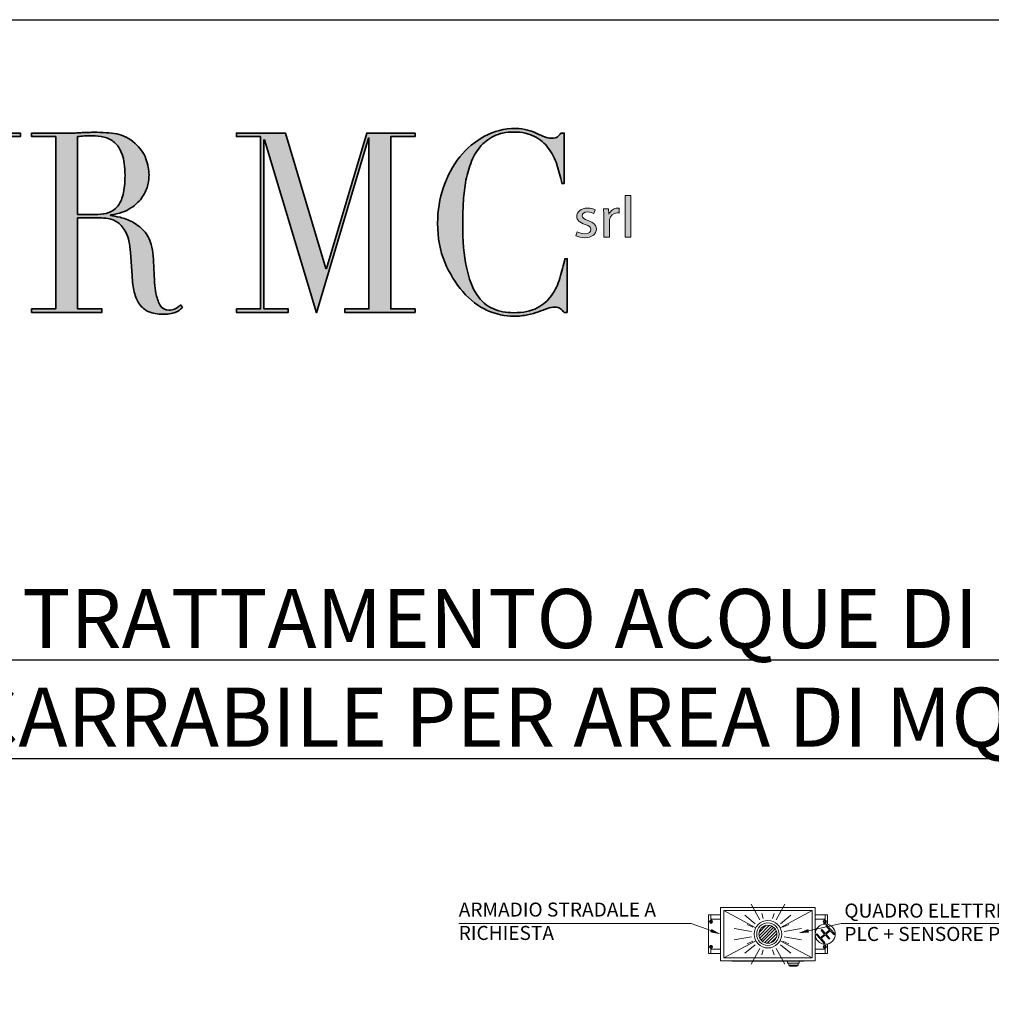
# Model space of a CAD drawing. Units: millimetres. Extents: x 66491 to 81642, y 2915 to 23406.
# Drawn here: x 71405 to 76318, y 18425 to 23406 of the extents above; entities that cross this region are included whole.
import ezdxf

# ---------------------------------------------------------------- set-up
doc = ezdxf.new("R2010")
doc.units = ezdxf.units.MM
for name, color, linetype in [('ARMADIO_STRADALE', 1, 'Continuous'), ('Livello 1', 7, 'Continuous'), ('TESTI', 7, 'Continuous'), ('TESTO', 6, 'Continuous')]:
    doc.layers.add(name, color=color, linetype=linetype)
doc.styles.add('SansSerifBold', font='sanssb__.ttf')
doc.styles.add('stile1', font='tahoma.ttf', dxfattribs={"height": 100})

# ---------------------------------------------------------------- blocks, each defined once
blk = doc.blocks.new('block 5')
at = {"layer": 'Livello 1', "true_color": 0x0569b2}
h = blk.add_hatch(color=152, dxfattribs=at)
h.dxf.hatch_style = 2
h.paths.add_polyline_path([(165.173, -128.738), (165.647, -128.738), (165.647, -132.197), (165.173, -132.197)])
h = blk.add_hatch(color=152, dxfattribs=at)
h.dxf.hatch_style = 2
edge = h.paths.add_edge_path()
edge.add_spline(control_points=[(161.191, -131.763), (161.336, -131.841), (161.584, -131.929), (161.821, -131.929), (162.161, -131.929), (162.322, -131.778), (162.322, -131.578), (162.322, -131.373), (162.188, -131.266), (161.843, -131.149), (161.368, -130.993), (161.147, -130.764), (161.147, -130.482), (161.147, -130.102), (161.492, -129.79), (162.047, -129.79), (162.312, -129.79), (162.543, -129.853), (162.683, -129.936), (162.683, -129.936), (162.57, -130.248), (162.57, -130.248), (162.468, -130.189), (162.279, -130.107), (162.037, -130.107), (161.757, -130.107), (161.606, -130.253), (161.606, -130.428), (161.606, -130.623), (161.757, -130.711), (162.096, -130.832), (162.543, -130.984), (162.78, -131.188), (162.78, -131.539), (162.78, -131.958), (162.419, -132.25), (161.81, -132.25), (161.525, -132.25), (161.261, -132.182), (161.078, -132.085), (161.078, -132.085), (161.191, -131.763), (161.191, -131.763)], knot_values=[0, 0, 0, 0, 1, 1, 1, 2, 2, 2, 3, 3, 3, 4, 4, 4, 5, 5, 5, 6, 6, 6, 7, 7, 7, 8, 8, 8, 9, 9, 9, 10, 10, 10, 11, 11, 11, 12, 12, 12, 13, 13, 13, 14, 14, 14, 14], degree=3, periodic=0)
h = blk.add_hatch(color=152, dxfattribs=at)
h.dxf.hatch_style = 2
edge = h.paths.add_edge_path()
edge.add_spline(control_points=[(163.39, -130.574), (163.39, -130.297), (163.384, -130.058), (163.368, -129.839), (163.368, -129.839), (163.783, -129.839), (163.783, -129.839), (163.783, -129.839), (163.804, -130.306), (163.804, -130.306), (163.804, -130.306), (163.82, -130.306), (163.82, -130.306), (163.939, -129.99), (164.23, -129.79), (164.548, -129.79), (164.596, -129.79), (164.634, -129.795), (164.677, -129.8), (164.677, -129.8), (164.677, -130.204), (164.677, -130.204), (164.629, -130.194), (164.58, -130.194), (164.515, -130.194), (164.182, -130.194), (163.944, -130.418), (163.88, -130.74), (163.869, -130.798), (163.864, -130.871), (163.864, -130.94), (163.864, -130.94), (163.864, -132.197), (163.864, -132.197), (163.864, -132.197), (163.39, -132.197), (163.39, -132.197), (163.39, -132.197), (163.39, -130.574), (163.39, -130.574)], knot_values=[0, 0, 0, 0, 1, 1, 1, 2, 2, 2, 3, 3, 3, 4, 4, 4, 5, 5, 5, 6, 6, 6, 7, 7, 7, 8, 8, 8, 9, 9, 9, 10, 10, 10, 11, 11, 11, 12, 12, 12, 13, 13, 13, 13], degree=3, periodic=0)
at = {"layer": 'Livello 1', "lineweight": 0}
blk.add_lwpolyline([(165.173, -128.738), (165.647, -128.738), (165.647, -132.197), (165.173, -132.197), (165.173, -128.738)], dxfattribs=at)
for points, knots in [([(161.191, -131.763), (161.336, -131.841), (161.584, -131.929), (161.821, -131.929), (162.161, -131.929), (162.322, -131.778), (162.322, -131.578), (162.322, -131.373), (162.188, -131.266), (161.843, -131.149), (161.368, -130.993), (161.147, -130.764), (161.147, -130.482), (161.147, -130.102), (161.492, -129.79), (162.047, -129.79), (162.312, -129.79), (162.543, -129.853), (162.683, -129.936), (162.683, -129.936), (162.57, -130.248), (162.57, -130.248), (162.468, -130.189), (162.279, -130.107), (162.037, -130.107), (161.757, -130.107), (161.606, -130.253), (161.606, -130.428), (161.606, -130.623), (161.757, -130.711), (162.096, -130.832), (162.543, -130.984), (162.78, -131.188), (162.78, -131.539), (162.78, -131.958), (162.419, -132.25), (161.81, -132.25), (161.525, -132.25), (161.261, -132.182), (161.078, -132.085), (161.078, -132.085), (161.191, -131.763), (161.191, -131.763)], [0, 0, 0, 0, 1, 1, 1, 2, 2, 2, 3, 3, 3, 4, 4, 4, 5, 5, 5, 6, 6, 6, 7, 7, 7, 8, 8, 8, 9, 9, 9, 10, 10, 10, 11, 11, 11, 12, 12, 12, 13, 13, 13, 14, 14, 14, 14]), ([(163.39, -130.574), (163.39, -130.297), (163.384, -130.058), (163.368, -129.839), (163.368, -129.839), (163.783, -129.839), (163.783, -129.839), (163.783, -129.839), (163.804, -130.306), (163.804, -130.306), (163.804, -130.306), (163.82, -130.306), (163.82, -130.306), (163.939, -129.99), (164.23, -129.79), (164.548, -129.79), (164.596, -129.79), (164.634, -129.795), (164.677, -129.8), (164.677, -129.8), (164.677, -130.204), (164.677, -130.204), (164.629, -130.194), (164.58, -130.194), (164.515, -130.194), (164.182, -130.194), (163.944, -130.418), (163.88, -130.74), (163.869, -130.798), (163.864, -130.871), (163.864, -130.94), (163.864, -130.94), (163.864, -132.197), (163.864, -132.197), (163.864, -132.197), (163.39, -132.197), (163.39, -132.197), (163.39, -132.197), (163.39, -130.574), (163.39, -130.574)], [0, 0, 0, 0, 1, 1, 1, 2, 2, 2, 3, 3, 3, 4, 4, 4, 5, 5, 5, 6, 6, 6, 7, 7, 7, 8, 8, 8, 9, 9, 9, 10, 10, 10, 11, 11, 11, 12, 12, 12, 13, 13, 13, 13])]:
    blk.add_open_spline(points, degree=3, knots=knots, dxfattribs=at)
blk = doc.blocks.new('block 6')
at = {"layer": 'Livello 1', "true_color": 0x1ba337}
h = blk.add_hatch(color=104, dxfattribs=at)
h.dxf.hatch_style = 2
edge = h.paths.add_edge_path()
edge.add_spline(control_points=[(101.897, -123.55), (101.897, -123.55), (107.742, -123.55), (107.742, -123.55), (107.742, -123.55), (107.742, -123.843), (107.742, -123.843), (107.742, -123.843), (105.727, -123.843), (105.727, -123.843), (105.727, -123.843), (105.727, -133.959), (105.727, -133.959), (105.727, -134.797), (105.79, -135.506), (105.917, -136.085), (106.044, -136.665), (106.235, -137.132), (106.489, -137.488), (106.743, -137.844), (107.058, -138.099), (107.433, -138.253), (107.808, -138.407), (108.238, -138.483), (108.722, -138.483), (109.399, -138.483), (109.998, -138.368), (110.519, -138.137), (111.039, -137.907), (111.487, -137.499), (111.862, -136.912), (111.983, -136.731), (112.089, -136.549), (112.18, -136.368), (112.27, -136.187), (112.349, -135.973), (112.416, -135.729), (112.482, -135.485), (112.534, -135.192), (112.57, -134.849), (112.606, -134.507), (112.624, -134.085), (112.624, -133.582), (112.624, -133.582), (112.624, -123.843), (112.624, -123.843), (112.624, -123.843), (110.61, -123.843), (110.61, -123.843), (110.61, -123.843), (110.61, -123.55), (110.61, -123.55), (110.61, -123.55), (114.912, -123.55), (114.912, -123.55), (114.912, -123.55), (114.912, -123.843), (114.912, -123.843), (114.912, -123.843), (112.896, -123.843), (112.896, -123.843), (112.896, -123.843), (112.896, -134.001), (112.896, -134.001), (112.896, -134.587), (112.842, -135.122), (112.733, -135.603), (112.624, -136.085), (112.4, -136.584), (112.062, -137.101), (111.735, -137.603), (111.281, -138.009), (110.7, -138.316), (110.119, -138.623), (109.351, -138.776), (108.395, -138.776), (106.943, -138.776), (105.833, -138.365), (105.064, -137.541), (104.295, -136.717), (103.911, -135.453), (103.911, -133.75), (103.911, -133.75), (103.911, -123.843), (103.911, -123.843), (103.911, -123.843), (101.897, -123.843), (101.897, -123.843), (101.897, -123.843), (101.897, -123.55), (101.897, -123.55)], knot_values=[0, 0, 0, 0, 1, 1, 1, 2, 2, 2, 3, 3, 3, 4, 4, 4, 5, 5, 5, 6, 6, 6, 7, 7, 7, 8, 8, 8, 9, 9, 9, 10, 10, 10, 11, 11, 11, 12, 12, 12, 13, 13, 13, 14, 14, 14, 15, 15, 15, 16, 16, 16, 17, 17, 17, 18, 18, 18, 19, 19, 19, 20, 20, 20, 21, 21, 21, 22, 22, 22, 23, 23, 23, 24, 24, 24, 25, 25, 25, 26, 26, 26, 27, 27, 27, 28, 28, 28, 29, 29, 29, 30, 30, 30, 30], degree=3, periodic=0)
h = blk.add_hatch(color=104, dxfattribs=at)
h.dxf.hatch_style = 2
edge = h.paths.add_edge_path()
edge.add_spline(control_points=[(115.837, -138.169), (115.837, -138.169), (117.852, -138.169), (117.852, -138.169), (117.852, -138.169), (117.852, -123.843), (117.852, -123.843), (117.852, -123.843), (115.837, -123.843), (115.837, -123.843), (115.837, -123.843), (115.837, -123.55), (115.837, -123.55), (115.837, -123.55), (119.286, -123.55), (119.286, -123.55), (119.431, -123.55), (119.576, -123.547), (119.721, -123.539), (119.867, -123.533), (120.012, -123.522), (120.157, -123.508), (120.302, -123.508), (120.447, -123.505), (120.592, -123.498), (120.738, -123.491), (120.883, -123.487), (121.028, -123.487), (121.742, -123.487), (122.372, -123.533), (122.916, -123.623), (123.461, -123.714), (123.969, -123.976), (124.441, -124.409), (124.864, -124.786), (125.164, -125.212), (125.339, -125.686), (125.514, -126.161), (125.602, -126.608), (125.602, -127.027), (125.602, -127.236), (125.569, -127.505), (125.502, -127.833), (125.436, -128.161), (125.291, -128.496), (125.067, -128.838), (124.843, -129.181), (124.519, -129.495), (124.096, -129.781), (123.672, -130.067), (123.109, -130.259), (122.408, -130.357), (122.408, -130.357), (122.408, -130.399), (122.408, -130.399), (122.601, -130.427), (122.865, -130.479), (123.197, -130.556), (123.53, -130.633), (123.869, -130.762), (124.214, -130.943), (124.559, -131.125), (124.876, -131.366), (125.167, -131.666), (125.457, -131.966), (125.663, -132.354), (125.784, -132.828), (125.857, -133.108), (125.908, -133.425), (125.938, -133.781), (125.968, -134.137), (125.993, -134.504), (126.011, -134.881), (126.029, -135.258), (126.047, -135.621), (126.065, -135.97), (126.083, -136.319), (126.117, -136.612), (126.165, -136.85), (126.238, -137.213), (126.353, -137.541), (126.51, -137.834), (126.667, -138.127), (126.921, -138.274), (127.273, -138.274), (127.43, -138.274), (127.593, -138.239), (127.762, -138.169), (127.932, -138.099), (128.083, -137.988), (128.216, -137.834), (128.216, -137.834), (128.38, -138.064), (128.38, -138.064), (128.319, -138.12), (128.25, -138.18), (128.171, -138.242), (128.092, -138.305), (127.992, -138.365), (127.871, -138.42), (127.75, -138.476), (127.602, -138.521), (127.427, -138.556), (127.251, -138.591), (127.037, -138.609), (126.782, -138.609), (126.298, -138.609), (125.896, -138.539), (125.575, -138.399), (125.254, -138.26), (124.997, -138.054), (124.804, -137.781), (124.61, -137.509), (124.468, -137.174), (124.377, -136.776), (124.286, -136.378), (124.223, -135.914), (124.187, -135.383), (124.187, -135.383), (124.06, -133.477), (124.06, -133.477), (124.011, -132.779), (123.89, -132.235), (123.696, -131.844), (123.503, -131.453), (123.276, -131.167), (123.016, -130.985), (122.755, -130.804), (122.486, -130.696), (122.208, -130.66), (121.93, -130.626), (121.688, -130.608), (121.482, -130.608), (121.482, -130.608), (119.667, -130.608), (119.667, -130.608), (119.667, -130.608), (119.667, -138.169), (119.667, -138.169), (119.667, -138.169), (121.682, -138.169), (121.682, -138.169), (121.682, -138.169), (121.682, -138.462), (121.682, -138.462), (121.682, -138.462), (115.837, -138.462), (115.837, -138.462), (115.837, -138.462), (115.837, -138.169), (115.837, -138.169)], knot_values=[0, 0, 0, 0, 1, 1, 1, 2, 2, 2, 3, 3, 3, 4, 4, 4, 5, 5, 5, 6, 6, 6, 7, 7, 7, 8, 8, 8, 9, 9, 9, 10, 10, 10, 11, 11, 11, 12, 12, 12, 13, 13, 13, 14, 14, 14, 15, 15, 15, 16, 16, 16, 17, 17, 17, 18, 18, 18, 19, 19, 19, 20, 20, 20, 21, 21, 21, 22, 22, 22, 23, 23, 23, 24, 24, 24, 25, 25, 25, 26, 26, 26, 27, 27, 27, 28, 28, 28, 29, 29, 29, 30, 30, 30, 31, 31, 31, 32, 32, 32, 33, 33, 33, 34, 34, 34, 35, 35, 35, 36, 36, 36, 37, 37, 37, 38, 38, 38, 39, 39, 39, 40, 40, 40, 41, 41, 41, 42, 42, 42, 43, 43, 43, 44, 44, 44, 45, 45, 45, 46, 46, 46, 47, 47, 47, 48, 48, 48, 49, 49, 49, 50, 50, 50, 50], degree=3, periodic=0)
edge = h.paths.add_edge_path()
edge.add_spline(control_points=[(119.667, -130.315), (119.667, -130.315), (121.337, -130.315), (121.337, -130.315), (121.675, -130.315), (121.984, -130.266), (122.263, -130.168), (122.541, -130.071), (122.78, -129.9), (122.98, -129.655), (123.179, -129.411), (123.333, -129.079), (123.442, -128.66), (123.551, -128.241), (123.606, -127.711), (123.606, -127.069), (123.606, -126.343), (123.524, -125.76), (123.361, -125.32), (123.197, -124.88), (122.985, -124.548), (122.725, -124.325), (122.465, -124.102), (122.174, -123.955), (121.854, -123.885), (121.533, -123.815), (121.216, -123.78), (120.901, -123.78), (120.683, -123.78), (120.462, -123.784), (120.239, -123.791), (120.014, -123.798), (119.824, -123.815), (119.667, -123.843), (119.667, -123.843), (119.667, -130.315), (119.667, -130.315)], knot_values=[0, 0, 0, 0, 1, 1, 1, 2, 2, 2, 3, 3, 3, 4, 4, 4, 5, 5, 5, 6, 6, 6, 7, 7, 7, 8, 8, 8, 9, 9, 9, 10, 10, 10, 11, 11, 11, 12, 12, 12, 12], degree=3, periodic=0)
h = blk.add_hatch(color=104, dxfattribs=at)
h.dxf.hatch_style = 2
h.paths.add_polyline_path([(132.862, -138.169), (134.877, -138.169), (134.877, -123.843), (132.862, -123.843), (132.862, -123.55), (136.946, -123.55), (140.304, -134.818), (140.34, -134.818), (143.699, -123.55), (147.71, -123.55), (147.71, -123.843), (145.695, -123.843), (145.695, -138.169), (147.71, -138.169), (147.71, -138.462), (141.865, -138.462), (141.865, -138.169), (143.88, -138.169), (143.88, -123.969), (143.844, -123.969), (139.506, -138.483), (135.186, -124.115), (135.149, -124.115), (135.149, -138.169), (137.164, -138.169), (137.164, -138.462), (132.862, -138.462)])
h = blk.add_hatch(color=104, dxfattribs=at)
h.dxf.hatch_style = 2
edge = h.paths.add_edge_path()
edge.add_spline(control_points=[(160.362, -138.462), (160.362, -138.462), (160.089, -138.462), (160.089, -138.462), (160.005, -138.351), (159.908, -138.249), (159.799, -138.158), (159.69, -138.068), (159.52, -138.022), (159.291, -138.022), (159.109, -138.022), (158.912, -138.061), (158.701, -138.137), (158.489, -138.214), (158.247, -138.302), (157.975, -138.399), (157.702, -138.497), (157.397, -138.584), (157.058, -138.661), (156.719, -138.738), (156.344, -138.776), (155.933, -138.776), (155.17, -138.776), (154.429, -138.616), (153.709, -138.295), (152.989, -137.974), (152.308, -137.45), (151.667, -136.724), (151.074, -136.04), (150.578, -135.23), (150.179, -134.294), (149.779, -133.359), (149.58, -132.277), (149.58, -131.048), (149.58, -130.001), (149.743, -129.003), (150.07, -128.053), (150.396, -127.104), (150.85, -126.266), (151.431, -125.54), (152.012, -124.814), (152.696, -124.238), (153.482, -123.812), (154.269, -123.386), (155.128, -123.173), (156.06, -123.173), (156.435, -123.173), (156.768, -123.215), (157.058, -123.299), (157.349, -123.382), (157.609, -123.477), (157.838, -123.581), (158.068, -123.686), (158.28, -123.78), (158.474, -123.864), (158.667, -123.948), (158.855, -123.99), (159.037, -123.99), (159.278, -123.99), (159.451, -123.945), (159.554, -123.854), (159.657, -123.763), (159.75, -123.662), (159.835, -123.55), (159.835, -123.55), (160.107, -123.55), (160.107, -123.55), (160.107, -123.55), (160.107, -127.739), (160.107, -127.739), (160.107, -127.739), (159.908, -127.739), (159.908, -127.739), (159.799, -127.208), (159.66, -126.685), (159.49, -126.168), (159.321, -125.652), (159.085, -125.194), (158.782, -124.796), (158.48, -124.398), (158.095, -124.077), (157.63, -123.833), (157.164, -123.588), (156.586, -123.466), (155.896, -123.466), (155.255, -123.466), (154.704, -123.581), (154.245, -123.812), (153.785, -124.042), (153.397, -124.349), (153.083, -124.733), (152.768, -125.117), (152.517, -125.564), (152.33, -126.074), (152.142, -126.583), (152, -127.121), (151.903, -127.686), (151.806, -128.252), (151.742, -128.825), (151.712, -129.404), (151.682, -129.983), (151.667, -130.532), (151.667, -131.048), (151.667, -132.514), (151.77, -133.729), (151.976, -134.692), (152.181, -135.656), (152.469, -136.417), (152.838, -136.975), (153.207, -137.534), (153.652, -137.925), (154.172, -138.148), (154.692, -138.372), (155.267, -138.483), (155.896, -138.483), (156.707, -138.483), (157.36, -138.351), (157.857, -138.085), (158.353, -137.82), (158.752, -137.474), (159.055, -137.048), (159.357, -136.623), (159.587, -136.141), (159.745, -135.603), (159.902, -135.066), (160.041, -134.532), (160.162, -134.001), (160.162, -134.001), (160.362, -134.001), (160.362, -134.001), (160.362, -134.001), (160.362, -138.462), (160.362, -138.462)], knot_values=[0, 0, 0, 0, 1, 1, 1, 2, 2, 2, 3, 3, 3, 4, 4, 4, 5, 5, 5, 6, 6, 6, 7, 7, 7, 8, 8, 8, 9, 9, 9, 10, 10, 10, 11, 11, 11, 12, 12, 12, 13, 13, 13, 14, 14, 14, 15, 15, 15, 16, 16, 16, 17, 17, 17, 18, 18, 18, 19, 19, 19, 20, 20, 20, 21, 21, 21, 22, 22, 22, 23, 23, 23, 24, 24, 24, 25, 25, 25, 26, 26, 26, 27, 27, 27, 28, 28, 28, 29, 29, 29, 30, 30, 30, 31, 31, 31, 32, 32, 32, 33, 33, 33, 34, 34, 34, 35, 35, 35, 36, 36, 36, 37, 37, 37, 38, 38, 38, 39, 39, 39, 40, 40, 40, 41, 41, 41, 42, 42, 42, 43, 43, 43, 44, 44, 44, 44], degree=3, periodic=0)
at = {"layer": 'Livello 1', "color": 114, "lineweight": 35, "true_color": 0x059e45}
blk.add_lwpolyline([(132.862, -138.169), (134.877, -138.169), (134.877, -123.843), (132.862, -123.843), (132.862, -123.55), (136.946, -123.55), (140.304, -134.818), (140.34, -134.818), (143.699, -123.55), (147.71, -123.55), (147.71, -123.843), (145.695, -123.843), (145.695, -138.169), (147.71, -138.169), (147.71, -138.462), (141.865, -138.462), (141.865, -138.169), (143.88, -138.169), (143.88, -123.969), (143.844, -123.969), (139.506, -138.483), (135.186, -124.115), (135.149, -124.115), (135.149, -138.169), (137.164, -138.169), (137.164, -138.462), (132.862, -138.462), (132.862, -138.169)], dxfattribs=at)
for points, knots in [([(101.897, -123.55), (101.897, -123.55), (107.742, -123.55), (107.742, -123.55), (107.742, -123.55), (107.742, -123.843), (107.742, -123.843), (107.742, -123.843), (105.727, -123.843), (105.727, -123.843), (105.727, -123.843), (105.727, -133.959), (105.727, -133.959), (105.727, -134.797), (105.79, -135.506), (105.917, -136.085), (106.044, -136.665), (106.235, -137.132), (106.489, -137.488), (106.743, -137.844), (107.058, -138.099), (107.433, -138.253), (107.808, -138.407), (108.238, -138.483), (108.722, -138.483), (109.399, -138.483), (109.998, -138.368), (110.519, -138.137), (111.039, -137.907), (111.487, -137.499), (111.862, -136.912), (111.983, -136.731), (112.089, -136.549), (112.18, -136.368), (112.27, -136.187), (112.349, -135.973), (112.416, -135.729), (112.482, -135.485), (112.534, -135.192), (112.57, -134.849), (112.606, -134.507), (112.624, -134.085), (112.624, -133.582), (112.624, -133.582), (112.624, -123.843), (112.624, -123.843), (112.624, -123.843), (110.61, -123.843), (110.61, -123.843), (110.61, -123.843), (110.61, -123.55), (110.61, -123.55), (110.61, -123.55), (114.912, -123.55), (114.912, -123.55), (114.912, -123.55), (114.912, -123.843), (114.912, -123.843), (114.912, -123.843), (112.896, -123.843), (112.896, -123.843), (112.896, -123.843), (112.896, -134.001), (112.896, -134.001), (112.896, -134.587), (112.842, -135.122), (112.733, -135.603), (112.624, -136.085), (112.4, -136.584), (112.062, -137.101), (111.735, -137.603), (111.281, -138.009), (110.7, -138.316), (110.119, -138.623), (109.351, -138.776), (108.395, -138.776), (106.943, -138.776), (105.833, -138.365), (105.064, -137.541), (104.295, -136.717), (103.911, -135.453), (103.911, -133.75), (103.911, -133.75), (103.911, -123.843), (103.911, -123.843), (103.911, -123.843), (101.897, -123.843), (101.897, -123.843), (101.897, -123.843), (101.897, -123.55), (101.897, -123.55)], [0, 0, 0, 0, 1, 1, 1, 2, 2, 2, 3, 3, 3, 4, 4, 4, 5, 5, 5, 6, 6, 6, 7, 7, 7, 8, 8, 8, 9, 9, 9, 10, 10, 10, 11, 11, 11, 12, 12, 12, 13, 13, 13, 14, 14, 14, 15, 15, 15, 16, 16, 16, 17, 17, 17, 18, 18, 18, 19, 19, 19, 20, 20, 20, 21, 21, 21, 22, 22, 22, 23, 23, 23, 24, 24, 24, 25, 25, 25, 26, 26, 26, 27, 27, 27, 28, 28, 28, 29, 29, 29, 30, 30, 30, 30]), ([(115.837, -138.169), (115.837, -138.169), (117.852, -138.169), (117.852, -138.169), (117.852, -138.169), (117.852, -123.843), (117.852, -123.843), (117.852, -123.843), (115.837, -123.843), (115.837, -123.843), (115.837, -123.843), (115.837, -123.55), (115.837, -123.55), (115.837, -123.55), (119.286, -123.55), (119.286, -123.55), (119.431, -123.55), (119.576, -123.547), (119.721, -123.539), (119.867, -123.533), (120.012, -123.522), (120.157, -123.508), (120.302, -123.508), (120.447, -123.505), (120.592, -123.498), (120.738, -123.491), (120.883, -123.487), (121.028, -123.487), (121.742, -123.487), (122.372, -123.533), (122.916, -123.623), (123.461, -123.714), (123.969, -123.976), (124.441, -124.409), (124.864, -124.786), (125.164, -125.212), (125.339, -125.686), (125.514, -126.161), (125.602, -126.608), (125.602, -127.027), (125.602, -127.236), (125.569, -127.505), (125.502, -127.833), (125.436, -128.161), (125.291, -128.496), (125.067, -128.838), (124.843, -129.181), (124.519, -129.495), (124.096, -129.781), (123.672, -130.067), (123.109, -130.259), (122.408, -130.357), (122.408, -130.357), (122.408, -130.399), (122.408, -130.399), (122.601, -130.427), (122.865, -130.479), (123.197, -130.556), (123.53, -130.633), (123.869, -130.762), (124.214, -130.943), (124.559, -131.125), (124.876, -131.366), (125.167, -131.666), (125.457, -131.966), (125.663, -132.354), (125.784, -132.828), (125.857, -133.108), (125.908, -133.425), (125.938, -133.781), (125.968, -134.137), (125.993, -134.504), (126.011, -134.881), (126.029, -135.258), (126.047, -135.621), (126.065, -135.97), (126.083, -136.319), (126.117, -136.612), (126.165, -136.85), (126.238, -137.213), (126.353, -137.541), (126.51, -137.834), (126.667, -138.127), (126.921, -138.274), (127.273, -138.274), (127.43, -138.274), (127.593, -138.239), (127.762, -138.169), (127.932, -138.099), (128.083, -137.988), (128.216, -137.834), (128.216, -137.834), (128.38, -138.064), (128.38, -138.064), (128.319, -138.12), (128.25, -138.18), (128.171, -138.242), (128.092, -138.305), (127.992, -138.365), (127.871, -138.42), (127.75, -138.476), (127.602, -138.521), (127.427, -138.556), (127.251, -138.591), (127.037, -138.609), (126.782, -138.609), (126.298, -138.609), (125.896, -138.539), (125.575, -138.399), (125.254, -138.26), (124.997, -138.054), (124.804, -137.781), (124.61, -137.509), (124.468, -137.174), (124.377, -136.776), (124.286, -136.378), (124.223, -135.914), (124.187, -135.383), (124.187, -135.383), (124.06, -133.477), (124.06, -133.477), (124.011, -132.779), (123.89, -132.235), (123.696, -131.844), (123.503, -131.453), (123.276, -131.167), (123.016, -130.985), (122.755, -130.804), (122.486, -130.696), (122.208, -130.66), (121.93, -130.626), (121.688, -130.608), (121.482, -130.608), (121.482, -130.608), (119.667, -130.608), (119.667, -130.608), (119.667, -130.608), (119.667, -138.169), (119.667, -138.169), (119.667, -138.169), (121.682, -138.169), (121.682, -138.169), (121.682, -138.169), (121.682, -138.462), (121.682, -138.462), (121.682, -138.462), (115.837, -138.462), (115.837, -138.462), (115.837, -138.462), (115.837, -138.169), (115.837, -138.169)], [0, 0, 0, 0, 1, 1, 1, 2, 2, 2, 3, 3, 3, 4, 4, 4, 5, 5, 5, 6, 6, 6, 7, 7, 7, 8, 8, 8, 9, 9, 9, 10, 10, 10, 11, 11, 11, 12, 12, 12, 13, 13, 13, 14, 14, 14, 15, 15, 15, 16, 16, 16, 17, 17, 17, 18, 18, 18, 19, 19, 19, 20, 20, 20, 21, 21, 21, 22, 22, 22, 23, 23, 23, 24, 24, 24, 25, 25, 25, 26, 26, 26, 27, 27, 27, 28, 28, 28, 29, 29, 29, 30, 30, 30, 31, 31, 31, 32, 32, 32, 33, 33, 33, 34, 34, 34, 35, 35, 35, 36, 36, 36, 37, 37, 37, 38, 38, 38, 39, 39, 39, 40, 40, 40, 41, 41, 41, 42, 42, 42, 43, 43, 43, 44, 44, 44, 45, 45, 45, 46, 46, 46, 47, 47, 47, 48, 48, 48, 49, 49, 49, 50, 50, 50, 50]), ([(160.362, -138.462), (160.362, -138.462), (160.089, -138.462), (160.089, -138.462), (160.005, -138.351), (159.908, -138.249), (159.799, -138.158), (159.69, -138.068), (159.52, -138.022), (159.291, -138.022), (159.109, -138.022), (158.912, -138.061), (158.701, -138.137), (158.489, -138.214), (158.247, -138.302), (157.975, -138.399), (157.702, -138.497), (157.397, -138.584), (157.058, -138.661), (156.719, -138.738), (156.344, -138.776), (155.933, -138.776), (155.17, -138.776), (154.429, -138.616), (153.709, -138.295), (152.989, -137.974), (152.308, -137.45), (151.667, -136.724), (151.074, -136.04), (150.578, -135.23), (150.179, -134.294), (149.779, -133.359), (149.58, -132.277), (149.58, -131.048), (149.58, -130.001), (149.743, -129.003), (150.07, -128.053), (150.396, -127.104), (150.85, -126.266), (151.431, -125.54), (152.012, -124.814), (152.696, -124.238), (153.482, -123.812), (154.269, -123.386), (155.128, -123.173), (156.06, -123.173), (156.435, -123.173), (156.768, -123.215), (157.058, -123.299), (157.349, -123.382), (157.609, -123.477), (157.838, -123.581), (158.068, -123.686), (158.28, -123.78), (158.474, -123.864), (158.667, -123.948), (158.855, -123.99), (159.037, -123.99), (159.278, -123.99), (159.451, -123.945), (159.554, -123.854), (159.657, -123.763), (159.75, -123.662), (159.835, -123.55), (159.835, -123.55), (160.107, -123.55), (160.107, -123.55), (160.107, -123.55), (160.107, -127.739), (160.107, -127.739), (160.107, -127.739), (159.908, -127.739), (159.908, -127.739), (159.799, -127.208), (159.66, -126.685), (159.49, -126.168), (159.321, -125.652), (159.085, -125.194), (158.782, -124.796), (158.48, -124.398), (158.095, -124.077), (157.63, -123.833), (157.164, -123.588), (156.586, -123.466), (155.896, -123.466), (155.255, -123.466), (154.704, -123.581), (154.245, -123.812), (153.785, -124.042), (153.397, -124.349), (153.083, -124.733), (152.768, -125.117), (152.517, -125.564), (152.33, -126.074), (152.142, -126.583), (152, -127.121), (151.903, -127.686), (151.806, -128.252), (151.742, -128.825), (151.712, -129.404), (151.682, -129.983), (151.667, -130.532), (151.667, -131.048), (151.667, -132.514), (151.77, -133.729), (151.976, -134.692), (152.181, -135.656), (152.469, -136.417), (152.838, -136.975), (153.207, -137.534), (153.652, -137.925), (154.172, -138.148), (154.692, -138.372), (155.267, -138.483), (155.896, -138.483), (156.707, -138.483), (157.36, -138.351), (157.857, -138.085), (158.353, -137.82), (158.752, -137.474), (159.055, -137.048), (159.357, -136.623), (159.587, -136.141), (159.745, -135.603), (159.902, -135.066), (160.041, -134.532), (160.162, -134.001), (160.162, -134.001), (160.362, -134.001), (160.362, -134.001), (160.362, -134.001), (160.362, -138.462), (160.362, -138.462)], [0, 0, 0, 0, 1, 1, 1, 2, 2, 2, 3, 3, 3, 4, 4, 4, 5, 5, 5, 6, 6, 6, 7, 7, 7, 8, 8, 8, 9, 9, 9, 10, 10, 10, 11, 11, 11, 12, 12, 12, 13, 13, 13, 14, 14, 14, 15, 15, 15, 16, 16, 16, 17, 17, 17, 18, 18, 18, 19, 19, 19, 20, 20, 20, 21, 21, 21, 22, 22, 22, 23, 23, 23, 24, 24, 24, 25, 25, 25, 26, 26, 26, 27, 27, 27, 28, 28, 28, 29, 29, 29, 30, 30, 30, 31, 31, 31, 32, 32, 32, 33, 33, 33, 34, 34, 34, 35, 35, 35, 36, 36, 36, 37, 37, 37, 38, 38, 38, 39, 39, 39, 40, 40, 40, 41, 41, 41, 42, 42, 42, 43, 43, 43, 44, 44, 44, 44]), ([(119.667, -130.315), (119.667, -130.315), (121.337, -130.315), (121.337, -130.315), (121.675, -130.315), (121.984, -130.266), (122.263, -130.168), (122.541, -130.071), (122.78, -129.9), (122.98, -129.655), (123.179, -129.411), (123.333, -129.079), (123.442, -128.66), (123.551, -128.241), (123.606, -127.711), (123.606, -127.069), (123.606, -126.343), (123.524, -125.76), (123.361, -125.32), (123.197, -124.88), (122.985, -124.548), (122.725, -124.325), (122.465, -124.102), (122.174, -123.955), (121.854, -123.885), (121.533, -123.815), (121.216, -123.78), (120.901, -123.78), (120.683, -123.78), (120.462, -123.784), (120.239, -123.791), (120.014, -123.798), (119.824, -123.815), (119.667, -123.843), (119.667, -123.843), (119.667, -130.315), (119.667, -130.315)], [0, 0, 0, 0, 1, 1, 1, 2, 2, 2, 3, 3, 3, 4, 4, 4, 5, 5, 5, 6, 6, 6, 7, 7, 7, 8, 8, 8, 9, 9, 9, 10, 10, 10, 11, 11, 11, 12, 12, 12, 12])]:
    blk.add_open_spline(points, degree=3, knots=knots, dxfattribs=at)
blk = doc.blocks.new('LOGO DEPURMC VETT')
at = {"layer": 'Livello 1', "xscale": 12.884745506035, "yscale": 12.884745506035, "zscale": 12.884745506035}
for name in ['block 6', 'block 5']:
    blk.add_blockref(name, (-659.3, 1737.2), dxfattribs=at)

msp = doc.modelspace()

# ---------------------------------------------------------------- linework, layer by layer
msp.add_lwpolyline([(66490.8, 23405.9), (81641.9, 23405.9), (81641.9, 2915.3), (66490.8, 2915.3)], close=True)
at = {"layer": 'ARMADIO_STRADALE', "color": 10, "lineweight": 0}
for p, q in [((75147.7, 18852.2), (75103.3, 18931)), ((75229.5, 18852.2), (75273.9, 18931)), ((75164.8, 18859.5), (75157.4, 18884.4)), ((75212.4, 18859.5), (75219.8, 18884.4)), ((75124.5, 18832.8), (75072.5, 18876)), ((75113.1, 18814.8), (75083.3, 18828.7)), ((75252.7, 18832.8), (75304.7, 18876)), ((75264.1, 18814.8), (75293.9, 18828.7)), ((75106.4, 18793.3), (75018.1, 18807.9)), ((75270.8, 18793.3), (75359.1, 18807.9)), ((75106.4, 18766), (75018.1, 18751.3)), ((75113.1, 18744.4), (75083.3, 18730.5)), ((75264.1, 18744.4), (75293.9, 18730.5)), ((75270.8, 18766), (75359.1, 18751.3)), ((75124.5, 18726.4), (75072.5, 18683.2)), ((75147.7, 18707), (75103.3, 18628.2)), ((75164.8, 18699.8), (75157.4, 18674.9)), ((75212.4, 18699.8), (75219.8, 18674.9)), ((75229.5, 18707), (75273.9, 18628.2)), ((75252.7, 18726.4), (75304.7, 18683.2))]:
    msp.add_line(p, q, dxfattribs=at)
at = {"layer": 'ARMADIO_STRADALE', "lineweight": 0}
for p, q in [((74949.5, 18914.6), (75427.7, 18914.6)), ((74949.5, 18644.6), (74949.5, 18914.6)), ((74964.8, 18899.4), (75412.4, 18899.4)), ((74964.8, 18659.8), (74964.8, 18899.4)), ((74964.8, 18899.4), (75127.2, 18812.5)), ((75412.4, 18899.4), (75250.1, 18812.5)), ((75412.4, 18899.4), (75412.4, 18659.8)), ((75427.7, 18914.6), (75427.7, 18644.6)), ((74887.6, 18682.2), (74887.6, 18877)), ((74887.6, 18877), (74949.5, 18877)), ((74892.8, 18843), (74896.8, 18850)), ((74896.8, 18836), (74892.8, 18843)), ((74896.8, 18850), (74904.9, 18850)), ((74904.9, 18836), (74896.8, 18836)), ((74899.8, 18877), (74899.8, 18855.2)), ((74899.8, 18855.2), (74949.5, 18855.2)), ((74904.9, 18850), (74908.9, 18843)), ((74908.9, 18843), (74904.9, 18836)), ((75427.7, 18877), (75489.7, 18877)), ((75477.4, 18855.2), (75427.7, 18855.2)), ((75472.3, 18850), (75468.3, 18843)), ((75468.3, 18843), (75472.3, 18836)), ((75480.4, 18850), (75472.3, 18850)), ((75472.3, 18836), (75480.4, 18836)), ((75477.4, 18877), (75477.4, 18855.2)), ((75484.4, 18843), (75480.4, 18850)), ((75480.4, 18836), (75484.4, 18843)), ((75489.7, 18877), (75489.7, 18829.3)), ((75127.2, 18746.7), (74964.8, 18659.8)), ((75250.1, 18746.7), (75412.4, 18659.8)), ((75489.7, 18729.9), (75489.7, 18682.2)), ((74949.5, 18682.2), (74887.6, 18682.2)), ((74896.8, 18723.2), (74892.8, 18716.2)), ((74892.8, 18716.2), (74896.8, 18709.3)), ((74904.9, 18723.2), (74896.8, 18723.2)), ((74896.8, 18709.3), (74904.9, 18709.3)), ((74949.5, 18704), (74899.8, 18704)), ((74899.8, 18704), (74899.8, 18682.2)), ((74908.9, 18716.2), (74904.9, 18723.2)), ((74904.9, 18709.3), (74908.9, 18716.2)), ((75427.7, 18704), (75477.4, 18704)), ((75489.7, 18682.2), (75427.7, 18682.2)), ((75468.3, 18716.2), (75472.3, 18723.2)), ((75472.3, 18709.3), (75468.3, 18716.2)), ((75472.3, 18723.2), (75480.4, 18723.2)), ((75480.4, 18709.3), (75472.3, 18709.3)), ((75477.4, 18704), (75477.4, 18682.2)), ((75480.4, 18723.2), (75484.4, 18716.2)), ((75484.4, 18716.2), (75480.4, 18709.3)), ((75427.7, 18644.6), (74949.5, 18644.6)), ((75412.4, 18659.8), (74964.8, 18659.8)), ((75005.8, 18643.4), (75005.8, 18644.6)), ((75371.4, 18643.4), (75005.8, 18643.4)), ((75287.8, 18642.9), (75286.9, 18643.4)), ((75287.8, 18642.9), (75346.8, 18642.9)), ((75287.8, 18642.9), (75287.8, 18633.6)), ((75345.7, 18632.6), (75288.9, 18632.6)), ((75293.8, 18632.6), (75293.8, 18622.2)), ((75340.8, 18632.6), (75340.8, 18622.2)), ((75346.8, 18642.9), (75347.7, 18643.4)), ((75346.8, 18642.9), (75346.8, 18633.6)), ((75371.4, 18644.6), (75371.4, 18643.4)), ((75293.8, 18622.2), (75340.8, 18622.2)), ((75293.8, 18622.2), (75295.9, 18620.2)), ((75295.9, 18620.2), (75338.7, 18620.2)), ((75298.7, 18620.2), (75300.8, 18618.1)), ((75300.8, 18618.1), (75333.9, 18618.1)), ((75335.9, 18620.2), (75333.9, 18618.1)), ((75340.8, 18622.2), (75338.7, 18620.2))]:
    msp.add_line(p, q, dxfattribs=at)
at = {"layer": 'ARMADIO_STRADALE', "color": 10, "linetype": 'Continuous', "lineweight": 0}
for p, q in [((75143.6, 18787.7), (75180.5, 18824.6)), ((75143.6, 18771.7), (75196.5, 18824.6)), ((75147.5, 18759.7), (75208.5, 18820.8)), ((75153.7, 18750.1), (75218.2, 18814.5)), ((75162, 18742.4), (75225.8, 18806.2)), ((75172.4, 18736.9), (75231.4, 18795.9)), ((75185.4, 18734), (75234.2, 18782.8)), ((75203.8, 18736.5), (75231.7, 18764.4))]:
    msp.add_line(p, q, dxfattribs=at)
at = {"layer": 'ARMADIO_STRADALE', "lineweight": 0, "ltscale": 10}
for p, q in [((75453.8, 18761.9), (75437.8, 18780.1)), ((75474.7, 18779.8), (75453.8, 18761.9)), ((75458.7, 18797.9), (75474.7, 18779.8)), ((75479, 18783.5), (75463, 18801.6)), ((75499.9, 18801.3), (75479, 18783.5)), ((75482.6, 18779.5), (75503.5, 18797.3)), ((75500.7, 18760.2), (75482.6, 18779.5)), ((75483.2, 18820.2), (75499.9, 18801.3)), ((75506, 18803), (75487.4, 18824)), ((75503.5, 18797.3), (75520.8, 18778.9)), ((75525.1, 18782.6), (75506, 18803)), ((75433.5, 18776.4), (75452, 18755.4)), ((75452, 18755.4), (75471.1, 18735)), ((75457.4, 18758), (75478.2, 18775.8)), ((75475.4, 18738.7), (75457.4, 18758)), ((75478.2, 18775.8), (75496.3, 18756.5))]:
    msp.add_line(p, q, dxfattribs=at)
at = {"layer": 'ARMADIO_STRADALE', "lineweight": 0}
for centre, radius in [((74900.9, 18843), 6.99), ((74900.9, 18843), 4.66), ((74900.9, 18843), 4.08), ((75188.6, 18779.6), 69.7), ((75188.6, 18779.6), 56.7), ((75478.6, 18779.6), 50.9), ((75476.4, 18843), 6.99), ((75476.4, 18843), 4.66), ((75476.4, 18843), 4.08), ((74900.9, 18716.2), 6.99), ((74900.9, 18716.2), 4.66), ((74900.9, 18716.2), 4.08), ((75476.4, 18716.2), 6.99), ((75476.4, 18716.2), 4.66), ((75476.4, 18716.2), 4.08)]:
    msp.add_circle(centre, radius, dxfattribs=at)
at = {"layer": 'ARMADIO_STRADALE', "color": 10, "lineweight": 0}
msp.add_circle((75188.6, 18779.6), 45.7, dxfattribs=at)
at = {"layer": 'ARMADIO_STRADALE', "lineweight": 0, "ltscale": 10}
for centre, start, end in [((75435.7, 18778.3), 41.38, 221.38), ((75460.9, 18799.8), 41.38, 221.38), ((75485.3, 18822.1), 41.38, 221.38), ((75522.9, 18780.7), 220.4764, 40.4764), ((75473.3, 18736.9), 220.4764, 40.4764), ((75498.5, 18758.4), 220.4764, 40.4764)]:
    msp.add_arc(centre, 2.84, start, end, dxfattribs=at)
at = {"layer": 'ARMADIO_STRADALE', "lineweight": 0}
for points in [[(75288.9, 18632.6), (75288.3, 18632.6), (75287.8, 18633), (75287.8, 18633.6)], [(75345.7, 18632.6), (75346.3, 18632.6), (75346.8, 18633), (75346.8, 18633.6)]]:
    msp.add_open_spline(points, degree=3, dxfattribs=at)
at = {"layer": 'TESTI', "color": 7, "linetype": 'ByBlock', "lineweight": 0}
for p, q in [((74800, 18834.5), (74800, 18834.5)), ((75559.5, 18834.5), (75559.5, 18834.5))]:
    msp.add_line(p, q, dxfattribs=at)
for points in [[(73624.9, 18834.5), (74800, 18834.5)], [(74899.7, 18797.9), (74800, 18834.5)], [(75394.4, 18796.8), (75559.5, 18834.5)], [(75559.5, 18834.5), (77092.3, 18834.5)]]:
    msp.add_lwpolyline(points, dxfattribs=at)
at = {"layer": 'TESTI', "color": 7, "lineweight": 0}
for points in [[(74902.7, 18806.2), (74949.5, 18779.6), (74896.6, 18789.6)], [(75396.3, 18788.2), (75342.6, 18785), (75392.4, 18805.5)]]:
    msp.add_solid(points, dxfattribs=at)

# ---------------------------------------------------------------- block references
at = {"xscale": 4.72316196581324, "yscale": 4.72316196581324, "zscale": 4.72316196581324}
msp.add_blockref('LOGO DEPURMC VETT', (67529, 22146.3), dxfattribs=at)

# ---------------------------------------------------------------- texts
at = {"color": 8, "insert": (69025.2, 20526.2), "char_height": 299.3349, "attachment_point": 1, "style": 'SansSerifBold'}
msp.add_mtext_dynamic_manual_height_columns('\\pxqc;{\\fArial|b1|i0|c0|p34;\\LIMPIANTO TRATTAMENTO ACQUE DI PRIMA PIOGGIA CARRABILE PER AREA DI MQ 4.700}', width=10617.426, gutter_width=0, heights=[1263.1], dxfattribs=at)
at = {"layer": 'TESTO', "color": 3, "lineweight": 0, "char_height": 70.95, "attachment_point": 1, "style": 'stile1'}
for s, insert, width in [('ARMADIO STRADALE A RICHIESTA', (73624.9, 18939.6), 1021.773), ('QUADRO ELETTRICO CON LOGICA PLC + SENSORE PIOGGIA', (75575.2, 18934.4), 1622)]:
    msp.add_mtext(s, dxfattribs=dict(at, insert=insert, width=width))

doc.saveas('drawing.dxf')
